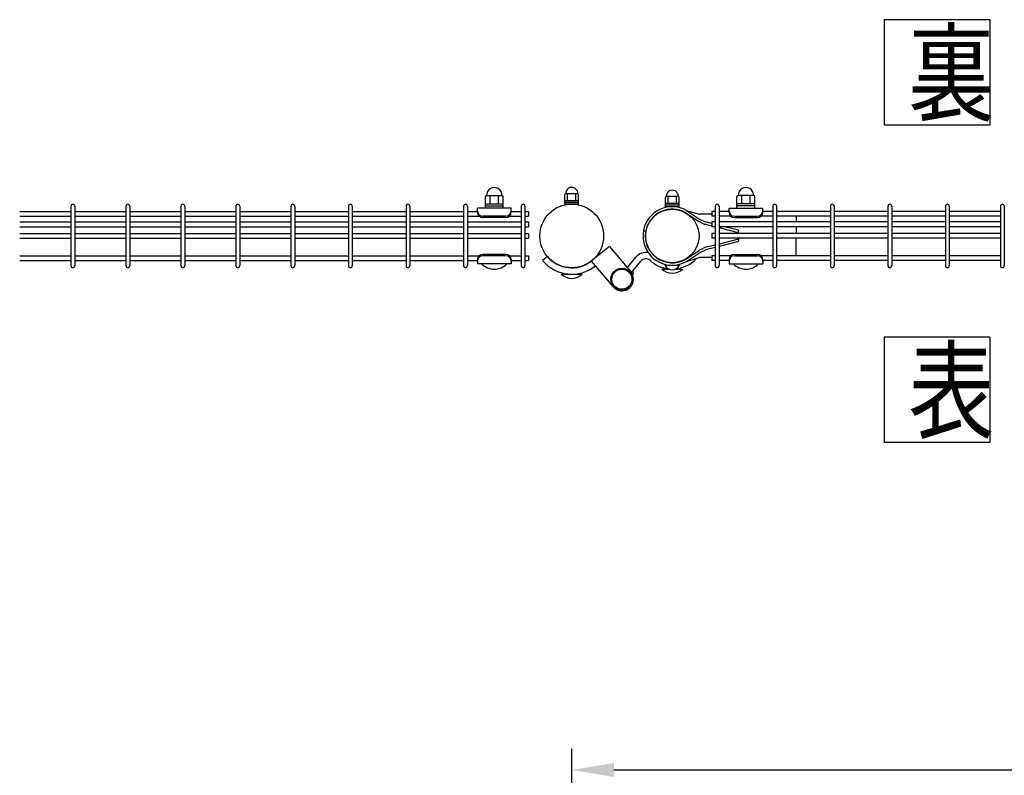
# Model space of a CAD drawing. Units: millimetres. Extents: x 98 to 7340, y 70 to 5280.
# Drawn here: x 435 to 1370, y 4252 to 4969 of the extents above; entities that cross this region are included whole.
import ezdxf

# ---------------------------------------------------------------- set-up
doc = ezdxf.new("R2010")
doc.units = ezdxf.units.MM
doc.header["$LTSCALE"] = 200
doc.header["$PDMODE"] = 33
doc.header["$PDSIZE"] = 1
doc.layers.add('MOJI', color=6, linetype='Continuous')
doc.layers.add('SUNPOU', color=4, linetype='Continuous')
doc.styles.add('EXT08', font='ROMANS.shx', dxfattribs={"width": 0.8, "bigfont": 'EXTFONT.shx'})
doc.dimstyles.new('SJC', dxfattribs={"dimtxt": 0.18, "dimasz": 0.18, "dimexe": 0.18, "dimexo": 0.0625, "dimgap": 0.09, "dimtad": 0, "dimtih": 1, "dimtoh": 1, "dimdec": 4, "dimzin": 0, "dimdsep": 46, "dimtxsty": 'Standard', "dimcen": 0.09, "dimadec": 0, "dimazin": 0, "dimtfac": 1, "dimtdec": 4, "dimtofl": 0, "dimtmove": 0, "dimatfit": 3, "dimfxl": 1, "dimtolj": 1, "dimtzin": 0, "dimarcsym": 0})

# ---------------------------------------------------------------- blocks, each defined once
blk = doc.blocks.new('*D7')
at = {"layer": 'DEFPOINTS', "color": 0}
for p in [(2559.39, 4257.41), (959.39, 3970.57), (2559.39, 3970.57)]:
    blk.add_point(p, dxfattribs=at)
at = {"layer": 'SUNPOU', "color": 0, "lineweight": -2}
for p, q in [((959.39, 3990.57), (959.39, 4277.41)), ((2559.39, 3990.57), (2559.39, 4277.41)), ((999.39, 4257.41), (2519.39, 4257.41))]:
    blk.add_line(p, q, dxfattribs=at)
at = {"layer": 'SUNPOU', "color": 0}
for points in [[(999.39, 4264.08), (999.39, 4250.75), (959.39, 4257.41)], [(2519.39, 4264.08), (2519.39, 4250.75), (2559.39, 4257.41)]]:
    blk.add_solid(points, dxfattribs=at)
at = {"layer": 'SUNPOU', "color": 0, "insert": (1759.39, 4311.41), "char_height": 60, "attachment_point": 5, "style": 'EXT08'}
blk.add_mtext('\\A1;1600', dxfattribs=at)

msp = doc.modelspace()

# ---------------------------------------------------------------- linework, layer by layer
at = {"layer": 'MOJI'}
for p, q in [((965.13567, 4804.03793), (953.63567, 4804.03793)), ((955.38567, 4797.53793), (955.38567, 4804.03793)), ((963.38567, 4797.53793), (963.38567, 4804.03793)), ((877.38567, 4790.53349), (877.38567, 4801.53349)), ((877.38567, 4794.53349), (894.38567, 4794.53349)), ((878.38567, 4802.53349), (893.38567, 4802.53349)), ((881.88567, 4794.53349), (881.88567, 4802.53349)), ((889.88567, 4794.53349), (889.88567, 4802.53349)), ((894.38567, 4790.53349), (894.38567, 4801.53349)), ((952.88567, 4794.33793), (952.88567, 4803.03793)), ((965.88567, 4797.53793), (952.88567, 4797.53793)), ((965.88567, 4795.93793), (952.88567, 4795.93793)), ((965.88567, 4794.33793), (952.88567, 4794.33793)), ((965.88567, 4794.33793), (965.88567, 4803.03793)), ((1048.28591, 4791.78349), (1048.28591, 4800.48349)), ((1061.28591, 4794.98349), (1048.28591, 4794.98349)), ((1060.53591, 4801.48349), (1049.03591, 4801.48349)), ((1050.78591, 4794.98349), (1050.78591, 4801.48349)), ((1058.78591, 4794.98349), (1058.78591, 4801.48349)), ((1061.28591, 4791.78349), (1061.28591, 4800.48349)), ((1116.20562, 4790.53349), (1116.20562, 4801.53349)), ((1133.20562, 4794.53349), (1116.20562, 4794.53349)), ((1132.20562, 4802.53349), (1117.20562, 4802.53349)), ((1120.70562, 4794.53349), (1120.70562, 4802.53349)), ((1128.70562, 4794.53349), (1128.70562, 4802.53349)), ((1133.20562, 4790.53349), (1133.20562, 4801.53349)), ((435.43337, 4787.33793), (484.04337, 4787.33793)), ((484.04337, 4792.28793), (484.04337, 4735.88793)), ((487.64337, 4792.28793), (487.64337, 4735.88793)), ((487.64337, 4787.33793), (536.25337, 4787.33793)), ((536.25337, 4792.28793), (536.25337, 4735.88793)), ((539.85337, 4792.28793), (539.85337, 4735.88793)), ((539.85337, 4787.33793), (588.46337, 4787.33793)), ((588.46337, 4792.28793), (588.46337, 4735.88793)), ((592.06337, 4792.28793), (592.06337, 4735.88793)), ((592.06337, 4787.33793), (640.67337, 4787.33793)), ((640.67337, 4792.28793), (640.67337, 4735.88793)), ((644.27337, 4792.28793), (644.27337, 4735.88793)), ((644.27337, 4787.33793), (692.88337, 4787.33793)), ((692.88337, 4792.28793), (692.88337, 4735.88793)), ((696.48337, 4792.28793), (696.48337, 4735.88793)), ((696.48337, 4787.33793), (747.51337, 4787.33793)), ((747.51337, 4792.28793), (747.51337, 4735.88793)), ((751.11337, 4792.28793), (751.11337, 4735.88793)), ((751.11337, 4787.33793), (802.14337, 4787.33793)), ((802.14337, 4792.28793), (802.14337, 4735.88793)), ((805.74337, 4792.28793), (805.74337, 4735.88793)), ((805.74337, 4787.33793), (856.77337, 4787.33793)), ((856.77337, 4792.28793), (856.77337, 4735.88793)), ((860.37337, 4792.28793), (860.37337, 4735.88793)), ((860.37337, 4787.33793), (869.88567, 4787.33793)), ((901.88567, 4790.53349), (869.88567, 4790.53349)), ((869.88567, 4786.53349), (869.88567, 4790.53349)), ((877.38567, 4792.53349), (894.38567, 4792.53349)), ((894.38567, 4790.53349), (877.38567, 4790.53349)), ((901.88567, 4786.53349), (901.88567, 4790.53349)), ((901.88567, 4787.33793), (911.40337, 4787.33793)), ((911.40337, 4792.28793), (911.40337, 4735.88793)), ((915.00337, 4792.28793), (915.00337, 4735.88793)), ((915.00337, 4787.33793), (918.20337, 4787.33793)), ((918.20337, 4787.33793), (918.20337, 4782.83793)), ((1061.28591, 4793.38349), (1048.28591, 4793.38349)), ((1061.28591, 4791.78349), (1048.28591, 4791.78349)), ((1067.59385, 4786.13789), (1079.54291, 4778.10492)), ((1068.42395, 4788.35126), (1080.30527, 4784.68139)), ((1068.42395, 4788.35126), (1080.69387, 4780.10258)), ((1092.39062, 4784.60321), (1081.00902, 4784.60321)), ((1095.59062, 4787.33793), (1092.39062, 4787.33793)), ((1092.39062, 4787.33793), (1092.39062, 4782.83793)), ((1095.59062, 4792.28793), (1095.59062, 4735.88793)), ((1099.19062, 4792.28793), (1099.19062, 4735.88793)), ((1108.70562, 4787.33793), (1099.19062, 4787.33793)), ((1108.70562, 4790.53349), (1140.70562, 4790.53349)), ((1108.70562, 4786.53349), (1108.70562, 4790.53349)), ((1133.20562, 4792.53349), (1116.20562, 4792.53349)), ((1116.20562, 4790.53349), (1133.20562, 4790.53349)), ((1140.70562, 4786.53349), (1140.70562, 4790.53349)), ((1150.22062, 4787.33793), (1140.70562, 4787.33793)), ((1150.22062, 4792.28793), (1150.22062, 4735.88793)), ((1153.82062, 4792.28793), (1153.82062, 4735.88793)), ((1204.85062, 4787.33793), (1153.82062, 4787.33793)), ((1204.85062, 4792.28793), (1204.85062, 4735.88793)), ((1208.45062, 4792.28793), (1208.45062, 4735.88793)), ((1259.48062, 4787.33793), (1208.45062, 4787.33793)), ((1259.48062, 4792.28793), (1259.48062, 4735.88793)), ((1263.08062, 4792.28793), (1263.08062, 4735.88793)), ((1314.11062, 4787.33793), (1263.08062, 4787.33793)), ((1314.11062, 4792.28793), (1314.11062, 4735.88793)), ((1317.71062, 4792.28793), (1317.71062, 4735.88793)), ((1366.32062, 4787.33793), (1317.71062, 4787.33793)), ((1366.32062, 4792.28793), (1366.32062, 4735.88793)), ((1369.92062, 4792.28793), (1369.92062, 4735.88793)), ((435.43337, 4782.83793), (484.04337, 4782.83793)), ((435.43337, 4777.33793), (484.04337, 4777.33793)), ((487.64337, 4782.83793), (536.25337, 4782.83793)), ((487.64337, 4777.33793), (536.25337, 4777.33793)), ((539.85337, 4782.83793), (588.46337, 4782.83793)), ((539.85337, 4777.33793), (588.46337, 4777.33793)), ((592.06337, 4782.83793), (640.67337, 4782.83793)), ((592.06337, 4777.33793), (640.67337, 4777.33793)), ((644.27337, 4782.83793), (692.88337, 4782.83793)), ((644.27337, 4777.33793), (692.88337, 4777.33793)), ((696.48337, 4782.83793), (747.51337, 4782.83793)), ((696.48337, 4777.33793), (747.51337, 4777.33793)), ((751.11337, 4782.83793), (802.14337, 4782.83793)), ((751.11337, 4777.33793), (802.14337, 4777.33793)), ((805.74337, 4782.83793), (856.77337, 4782.83793)), ((805.74337, 4777.33793), (856.77337, 4777.33793)), ((860.37337, 4782.83793), (871.51775, 4782.83793)), ((860.37337, 4777.33793), (911.40337, 4777.33793)), ((860.88567, 4777.33793), (860.88567, 4782.83793)), ((896.88567, 4782.88587), (874.88567, 4782.88587)), ((896.88567, 4781.53349), (874.88567, 4781.53349)), ((900.25358, 4782.83793), (911.40337, 4782.83793)), ((915.00337, 4782.83793), (918.20337, 4782.83793)), ((915.00337, 4777.33793), (918.20337, 4777.33793)), ((918.20337, 4777.33793), (918.20337, 4772.83793)), ((1080.18287, 4777.73515), (1084.58209, 4775.57631)), ((1081.33918, 4779.72973), (1085.37101, 4777.75117)), ((1092.39062, 4775.87027), (1086.46007, 4777.35291)), ((1095.59062, 4782.83793), (1092.39062, 4782.83793)), ((1095.59062, 4777.33793), (1092.39062, 4777.33793)), ((1092.39062, 4777.33793), (1092.39062, 4772.83793)), ((1110.3377, 4782.83793), (1099.19062, 4782.83793)), ((1150.22062, 4777.33793), (1099.19062, 4777.33793)), ((1113.70562, 4782.88587), (1135.70562, 4782.88587)), ((1113.70562, 4781.53349), (1135.70562, 4781.53349)), ((1150.22062, 4782.83793), (1139.07353, 4782.83793)), ((1204.85062, 4782.83793), (1153.82062, 4782.83793)), ((1204.85062, 4777.33793), (1153.82062, 4777.33793)), ((1172.48567, 4782.83793), (1172.48567, 4777.33793)), ((1259.48062, 4782.83793), (1208.45062, 4782.83793)), ((1259.48062, 4777.33793), (1208.45062, 4777.33793)), ((1314.11062, 4782.83793), (1263.08062, 4782.83793)), ((1314.11062, 4777.33793), (1263.08062, 4777.33793)), ((1366.32062, 4782.83793), (1317.71062, 4782.83793)), ((1366.32062, 4777.33793), (1317.71062, 4777.33793)), ((435.43337, 4772.83793), (484.04337, 4772.83793)), ((435.43337, 4766.33793), (484.04337, 4766.33793)), ((487.64337, 4772.83793), (536.25337, 4772.83793)), ((487.64337, 4766.33793), (536.25337, 4766.33793)), ((539.85337, 4772.83793), (588.46337, 4772.83793)), ((539.85337, 4766.33793), (588.46337, 4766.33793)), ((592.06337, 4772.83793), (640.67337, 4772.83793)), ((592.06337, 4766.33793), (640.67337, 4766.33793)), ((644.27337, 4772.83793), (692.88337, 4772.83793)), ((644.27337, 4766.33793), (692.88337, 4766.33793)), ((696.48337, 4772.83793), (747.51337, 4772.83793)), ((696.48337, 4766.33793), (747.51337, 4766.33793)), ((751.11337, 4772.83793), (802.14337, 4772.83793)), ((751.11337, 4766.33793), (802.14337, 4766.33793)), ((805.74337, 4772.83793), (856.77337, 4772.83793)), ((805.74337, 4766.33793), (856.77337, 4766.33793)), ((860.37337, 4772.83793), (911.40337, 4772.83793)), ((860.37337, 4766.33793), (911.40337, 4766.33793)), ((860.88567, 4766.33793), (860.88567, 4772.83793)), ((915.00337, 4772.83793), (918.20337, 4772.83793)), ((915.00337, 4766.33793), (918.20337, 4766.33793)), ((918.20337, 4766.33793), (918.20337, 4761.83793)), ((1027.45834, 4769.19255), (1029.71923, 4768.77023)), ((1092.39062, 4773.49948), (1085.65981, 4775.18218)), ((1095.59062, 4772.83793), (1092.39062, 4772.83793)), ((1095.59062, 4766.33793), (1092.39062, 4766.33793)), ((1092.39062, 4766.33793), (1092.39062, 4761.83793)), ((1095.59062, 4772.69948), (1095.03682, 4772.83793)), ((1150.22062, 4772.83793), (1099.19062, 4772.83793)), ((1117.65267, 4767.13321), (1099.19062, 4771.79462)), ((1150.22062, 4766.33793), (1099.19062, 4766.33793)), ((1117.65267, 4769.50539), (1104.45376, 4772.83793)), ((1117.65267, 4766.33793), (1117.65267, 4769.50539)), ((1204.85062, 4772.83793), (1153.82062, 4772.83793)), ((1204.85062, 4766.33793), (1153.82062, 4766.33793)), ((1172.48567, 4772.83793), (1172.48567, 4766.33793)), ((1259.48062, 4772.83793), (1208.45062, 4772.83793)), ((1259.48062, 4766.33793), (1208.45062, 4766.33793)), ((1314.11062, 4772.83793), (1263.08062, 4772.83793)), ((1314.11062, 4766.33793), (1263.08062, 4766.33793)), ((1366.32062, 4772.83793), (1317.71062, 4772.83793)), ((1366.32062, 4766.33793), (1317.71062, 4766.33793)), ((435.43337, 4761.83793), (484.04337, 4761.83793)), ((487.64337, 4761.83793), (536.25337, 4761.83793)), ((539.85337, 4761.83793), (588.46337, 4761.83793)), ((592.06337, 4761.83793), (640.67337, 4761.83793)), ((644.27337, 4761.83793), (692.88337, 4761.83793)), ((696.48337, 4761.83793), (747.51337, 4761.83793)), ((751.11337, 4761.83793), (802.14337, 4761.83793)), ((805.74337, 4761.83793), (856.77337, 4761.83793)), ((860.37337, 4761.83793), (911.40337, 4761.83793)), ((860.88567, 4745.33793), (860.88567, 4761.83793)), ((915.00337, 4761.83793), (918.20337, 4761.83793)), ((1095.59062, 4761.83793), (1092.39062, 4761.83793)), ((1150.22062, 4761.83793), (1099.19062, 4761.83793)), ((1117.65267, 4761.04265), (1099.19062, 4756.38124)), ((1117.65267, 4758.67047), (1099.19062, 4754.00906)), ((1117.65267, 4761.83793), (1117.65267, 4758.67047)), ((1204.85062, 4761.83793), (1153.82062, 4761.83793)), ((1172.48567, 4745.33793), (1172.48567, 4761.83793)), ((1259.48062, 4761.83793), (1208.45062, 4761.83793)), ((1314.11062, 4761.83793), (1263.08062, 4761.83793)), ((1366.32062, 4761.83793), (1317.71062, 4761.83793)), ((995.09197, 4753.92201), (977.90618, 4740.1703)), ((995.09197, 4753.92201), (1015.33335, 4730.16707)), ((1067.2186, 4741.78528), (1079.54291, 4750.07051)), ((1068.42395, 4739.82418), (1080.69387, 4748.07285)), ((1080.18287, 4750.44072), (1084.58209, 4752.59956)), ((1081.33918, 4748.44614), (1085.37101, 4750.42469)), ((1095.59062, 4755.47638), (1085.65981, 4752.99368)), ((1095.59062, 4753.1056), (1086.46007, 4750.82296)), ((435.43337, 4745.33793), (484.04337, 4745.33793)), ((435.43337, 4740.83793), (484.04337, 4740.83793)), ((487.64337, 4745.33793), (536.25337, 4745.33793)), ((487.64337, 4740.83793), (536.25337, 4740.83793)), ((539.85337, 4745.33793), (588.46337, 4745.33793)), ((539.85337, 4740.83793), (588.46337, 4740.83793)), ((592.06337, 4745.33793), (640.67337, 4745.33793)), ((592.06337, 4740.83793), (640.67337, 4740.83793)), ((644.27337, 4745.33793), (692.88337, 4745.33793)), ((644.27337, 4740.83793), (692.88337, 4740.83793)), ((696.48337, 4745.33793), (747.51337, 4745.33793)), ((696.48337, 4740.83793), (747.51337, 4740.83793)), ((751.11337, 4745.33793), (802.14337, 4745.33793)), ((751.11337, 4740.83793), (802.14337, 4740.83793)), ((805.74337, 4745.33793), (856.77337, 4745.33793)), ((805.74337, 4740.83793), (856.77337, 4740.83793)), ((860.37337, 4745.33793), (871.52753, 4745.33793)), ((860.37337, 4740.83793), (869.88567, 4740.83793)), ((869.88567, 4741.63349), (869.88567, 4737.63349)), ((896.88567, 4746.63349), (874.88567, 4746.63349)), ((896.88567, 4745.28111), (874.88567, 4745.28111)), ((900.24381, 4745.33793), (911.40337, 4745.33793)), ((901.88567, 4741.63349), (901.88567, 4737.63349)), ((901.88567, 4740.83793), (911.40337, 4740.83793)), ((915.00337, 4745.33793), (918.20337, 4745.33793)), ((915.00337, 4740.83793), (918.20337, 4740.83793)), ((918.20337, 4745.33793), (918.20337, 4740.83793)), ((936.21282, 4744.64361), (931.61656, 4740.78688)), ((977.90618, 4740.1703), (998.58798, 4715.89849)), ((1012.0796, 4733.98562), (1020.34626, 4744.04357)), ((1015.99808, 4729.30375), (1024.98154, 4740.23382)), ((1068.42395, 4739.82418), (1080.30527, 4743.49404)), ((1092.39062, 4743.57265), (1081.00902, 4743.57265)), ((1095.59062, 4745.33793), (1092.39062, 4745.33793)), ((1092.39062, 4745.33793), (1092.39062, 4740.83793)), ((1095.59062, 4740.83793), (1092.39062, 4740.83793)), ((1110.34748, 4745.33793), (1099.19062, 4745.33793)), ((1108.70562, 4740.83793), (1099.19062, 4740.83793)), ((1108.70562, 4741.63349), (1108.70562, 4737.63349)), ((1113.70562, 4746.63349), (1135.70562, 4746.63349)), ((1113.70562, 4745.28111), (1135.70562, 4745.28111)), ((1150.22062, 4745.33793), (1139.06376, 4745.33793)), ((1140.70562, 4741.63349), (1140.70562, 4737.63349)), ((1150.22062, 4740.83793), (1140.70562, 4740.83793)), ((1204.85062, 4745.33793), (1153.82062, 4745.33793)), ((1204.85062, 4740.83793), (1153.82062, 4740.83793)), ((1259.48062, 4745.33793), (1208.45062, 4745.33793)), ((1259.48062, 4740.83793), (1208.45062, 4740.83793)), ((1314.11062, 4745.33793), (1263.08062, 4745.33793)), ((1314.11062, 4740.83793), (1263.08062, 4740.83793)), ((1366.32062, 4745.33793), (1317.71062, 4745.33793)), ((1366.32062, 4740.83793), (1317.71062, 4740.83793)), ((901.88567, 4737.63349), (869.88567, 4737.63349)), ((897.88567, 4737.63349), (873.88567, 4737.63349)), ((1044.78567, 4732.68793), (1051.55744, 4732.68793)), ((1047.78591, 4736.24533), (1061.78591, 4736.24533)), ((1058.01437, 4732.68793), (1064.78567, 4732.68793)), ((1108.70562, 4737.63349), (1140.70562, 4737.63349)), ((1112.70562, 4737.63349), (1136.70562, 4737.63349)), ((949.38567, 4727.83793), (969.38567, 4727.83793))]:
    msp.add_line(p, q, dxfattribs=at)
for centre, radius in [((959.38567, 4764.08793), 30.25), ((1054.78567, 4764.08793), 25.4), ((1006.96067, 4723.03278), 10.5), ((1006.96067, 4723.03278), 9.5)]:
    msp.add_circle(centre, radius, dxfattribs=at)
for centre, radius, start, end in [((885.88567, 4802.77932), 7.25417, 358.05795614, 181.94204386), ((953.88567, 4803.03793), 1, 90, 180), ((959.38567, 4804.36047), 5.75904, 356.78939182, 183.21060818), ((964.88567, 4803.03793), 1, 0, 90), ((1054.78591, 4801.80603), 5.75904, 356.78939182, 183.21060818), ((1124.70562, 4802.77932), 7.25417, 358.05795614, 181.94204386), ((485.84337, 4792.28793), 1.8, 90, 180.00000091), ((485.84337, 4792.28793), 1.8, 0.00000091, 90), ((538.05337, 4792.28793), 1.8, 90, 180.00000091), ((538.05337, 4792.28793), 1.8, 0.00000091, 90), ((590.26337, 4792.28793), 1.8, 90, 180.00000091), ((590.26337, 4792.28793), 1.8, 0.00000091, 90), ((642.47337, 4792.28793), 1.8, 90, 180.00000091), ((642.47337, 4792.28793), 1.8, 0.00000091, 90), ((694.68337, 4792.28793), 1.8, 90, 180.00000091), ((694.68337, 4792.28793), 1.8, 0.00000091, 90), ((749.31337, 4792.28793), 1.8, 90, 180.00000091), ((749.31337, 4792.28793), 1.8, 0.00000091, 90), ((803.94337, 4792.28793), 1.8, 90, 180.00000091), ((803.94337, 4792.28793), 1.8, 0.00000091, 90), ((858.57337, 4792.28793), 1.8, 90, 180.00000091), ((858.57337, 4792.28793), 1.8, 0.00000091, 90), ((878.38567, 4801.53349), 1, 90, 180), ((893.38567, 4801.53349), 1, 0, 90), ((913.20337, 4792.28793), 1.8, 90, 180.00000091), ((913.20337, 4792.28793), 1.8, 0.00000091, 90), ((1049.28591, 4800.48349), 1, 90, 180), ((1060.28591, 4800.48349), 1, 0, 90), ((1097.39062, 4792.28793), 1.8, 90, 179.99999909), ((1097.39062, 4792.28793), 1.8, 359.99999909, 90), ((1117.20562, 4801.53349), 1, 90, 180), ((1132.20562, 4801.53349), 1, 0, 90), ((1152.02062, 4792.28793), 1.8, 90, 179.99999909), ((1152.02062, 4792.28793), 1.8, 359.99999909, 90), ((1206.65062, 4792.28793), 1.8, 90, 179.99999909), ((1206.65062, 4792.28793), 1.8, 359.99999909, 90), ((1261.28062, 4792.28793), 1.8, 90, 179.99999909), ((1261.28062, 4792.28793), 1.8, 359.99999909, 90), ((1315.91062, 4792.28793), 1.8, 90, 179.99999909), ((1315.91062, 4792.28793), 1.8, 359.99999909, 90), ((1368.12062, 4792.28793), 1.8, 90, 179.99999909), ((1368.12062, 4792.28793), 1.8, 359.99999909, 90), ((874.88567, 4787.88587), 5, 180, 270), ((874.88567, 4786.53349), 5, 180, 270), ((896.88567, 4787.88587), 5, 270, 0), ((896.88567, 4786.53349), 5, 270, 0), ((1054.82311, 4764.05672), 27.84255, 60.75852167, 169.37035772), ((1054.78567, 4764.08793), 25.5, 59.8489414, 169.41934314), ((1081.00902, 4787.80321), 3.2, 257.29139432, 270), ((1113.70562, 4787.88587), 5, 180, 270), ((1113.70562, 4786.53349), 5, 180, 270), ((1135.70562, 4787.88587), 5, 270, 0), ((1135.70562, 4786.53349), 5, 270, 0), ((1081.45327, 4780.67216), 3.2, 233.34043368, 246.60920036), ((1083.76218, 4784.66724), 5.5, 236.08833089, 243.86130315), ((1086.20219, 4778.33588), 3.2, 239.58343454, 260.24162515), ((1087.79401, 4782.68869), 5.5, 243.86130315, 255.96375653), ((1054.81956, 4764.10298), 27.83056, 169.46260684, 299.26367717), ((1054.81972, 4764.10308), 25.5307, 169.46679062, 299.05479956), ((1029.61682, 4736.42407), 12, 78.63843547, 140.58312788), ((1081.45327, 4747.5037), 3.2, 113.39079964, 126.65956632), ((1083.76218, 4743.50862), 5.5, 116.13869685, 123.91166911), ((1086.20219, 4749.83998), 3.2, 99.75837485, 120.41656546), ((1087.79401, 4745.48717), 5.5, 104.03624347, 116.13869685), ((874.88567, 4741.63349), 5, 90, 180), ((874.88567, 4740.28111), 5, 90, 180), ((896.88567, 4741.63349), 5, 0, 90), ((896.88567, 4740.28111), 5, 0, 90), ((959.38567, 4764.08793), 36.25, 220, 308.19637571), ((959.38567, 4764.08793), 30.25, 220, 307.7522449), ((1029.61682, 4736.42407), 6, 47.70376644, 140.58312788), ((1054.78567, 4764.08793), 31.4, 227.70376644, 263.28625223), ((1054.78567, 4764.08793), 31.4, 276.71487849, 317.11171253), ((1081.00902, 4740.37265), 3.2, 90, 102.70860568), ((1113.70562, 4741.63349), 5, 90, 180), ((1113.70562, 4740.28111), 5, 90, 180), ((1135.70562, 4741.63349), 5, 0, 90), ((1135.70562, 4740.28111), 5, 0, 90), ((485.84337, 4735.88793), 1.8, 179.99999909, 270), ((485.84337, 4735.88793), 1.8, 270, 359.99999909), ((538.05337, 4735.88793), 1.8, 179.99999909, 270), ((538.05337, 4735.88793), 1.8, 270, 359.99999909), ((590.26337, 4735.88793), 1.8, 179.99999909, 270), ((590.26337, 4735.88793), 1.8, 270, 359.99999909), ((642.47337, 4735.88793), 1.8, 179.99999909, 270), ((642.47337, 4735.88793), 1.8, 270, 359.99999909), ((694.68337, 4735.88793), 1.8, 179.99999909, 270), ((694.68337, 4735.88793), 1.8, 270, 359.99999909), ((749.31337, 4735.88793), 1.8, 179.99999909, 270), ((749.31337, 4735.88793), 1.8, 270, 359.99999909), ((803.94337, 4735.88793), 1.8, 179.99999909, 270), ((803.94337, 4735.88793), 1.8, 270, 359.99999909), ((858.57337, 4735.88793), 1.8, 179.99999909, 270), ((858.57337, 4735.88793), 1.8, 270, 359.99999909), ((885.88567, 4749.53349), 16.9, 224.7602701, 315.2397299), ((913.20337, 4735.88793), 1.8, 179.99999909, 270), ((913.20337, 4735.88793), 1.8, 270, 359.99999909), ((1006.96067, 4723.03278), 11, 220.43403535, 40.43403535), ((1011.40922, 4731.98879), 3, 65.06064007, 93.43639171), ((1014.88565, 4729.13151), 3, 319.11746232, 36.10558325), ((1054.78567, 4743.18793), 14.5, 226.39718103, 313.60281897), ((1054.78591, 4739.88872), 7.89141, 207.49628794, 332.50371206), ((1097.39062, 4735.88793), 1.8, 180.00000091, 270), ((1097.39062, 4735.88793), 1.8, 270, 0.00000091), ((1124.70562, 4749.53349), 16.9, 224.7602701, 315.2397299), ((1152.02062, 4735.88793), 1.8, 180.00000091, 270), ((1152.02062, 4735.88793), 1.8, 270, 0.00000091), ((1206.65062, 4735.88793), 1.8, 180.00000091, 270), ((1206.65062, 4735.88793), 1.8, 270, 0.00000091), ((1261.28062, 4735.88793), 1.8, 180.00000091, 270), ((1261.28062, 4735.88793), 1.8, 270, 0.00000091), ((1315.91062, 4735.88793), 1.8, 180.00000091, 270), ((1315.91062, 4735.88793), 1.8, 270, 0.00000091), ((1368.12062, 4735.88793), 1.8, 180.00000091, 270), ((1368.12062, 4735.88793), 1.8, 270, 0.00000091), ((959.38567, 4738.33793), 14.5, 226.39718103, 313.60281897)]:
    msp.add_arc(centre, radius, start, end, dxfattribs=at)
at = {"layer": 'SUNPOU'}
for p, q in [((1256.04812, 4969.25506), (1256.04812, 4869.25506)), ((1356.04812, 4969.25506), (1356.04812, 4869.25506)), ((1256.04808, 4668.09253), (1256.04808, 4568.09253)), ((1356.04808, 4668.09253), (1356.04808, 4568.09253))]:
    msp.add_line(p, q, dxfattribs=at)
for points in [[(1356.04812, 4969.25506), (1256.04812, 4969.25506)], [(1356.04812, 4869.25506), (1256.04812, 4869.25506)], [(1356.04808, 4668.09253), (1256.04808, 4668.09253)], [(1356.04808, 4568.09253), (1256.04808, 4568.09253)]]:
    msp.add_lwpolyline(points, dxfattribs=at)

# ---------------------------------------------------------------- texts
at = {"layer": 'SUNPOU', "style": 'EXT08', "width": 0.8}
for s, p in [('裏', (1278.67894, 4880.80978)), ('表', (1278.6789, 4579.64725))]:
    msp.add_text(s, height=75, dxfattribs=at).set_placement(p)

# ---------------------------------------------------------------- dimensions: what is measured, and where the dimension line sits
at = {"layer": 'SUNPOU'}
dim = msp.add_linear_dim(base=(2559.38567, 4257.41328), p1=(959.38567, 3970.57179), p2=(2559.38567, 3970.57179), dimstyle='SJC', override={"dimscale": 20, "dimtxt": 3, "dimasz": 2, "dimexe": 1, "dimexo": 1, "dimgap": 1.2, "dimtad": 1, "dimtih": 0, "dimtoh": 0, "dimdec": 2, "dimzin": 8, "dimtxsty": 'EXT08', "dimtofl": 1, "dimtmove": 2}, dxfattribs=at)
dim.commit()
dim.dimension.update_dxf_attribs({"geometry": '*D7', "text_midpoint": (1759.38567, 4311.41328)})

doc.saveas('drawing.dxf')
